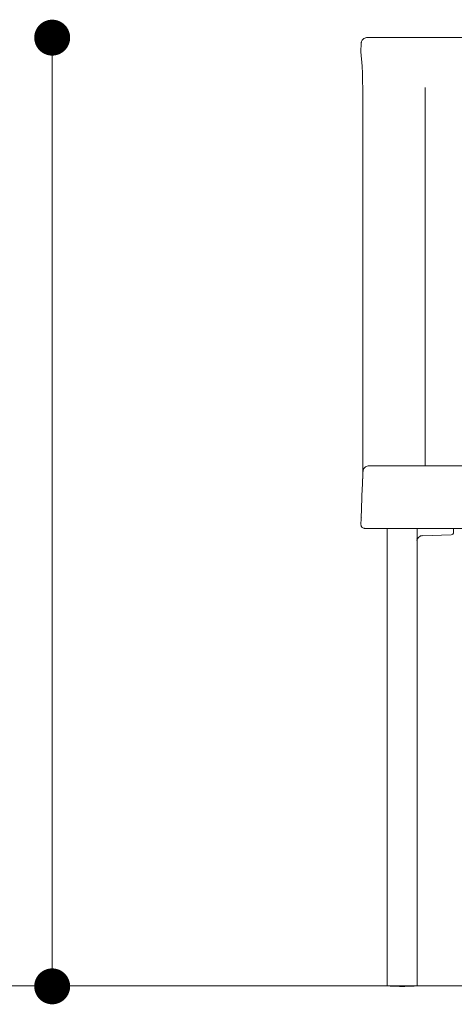
# Model space of a CAD drawing. Units: millimetres. Extents: x -750610 to -736840, y -117833 to -104011.
# Drawn here: x -745331 to -744968, y -108797 to -107975 of the extents above; entities that cross this region are included whole.
import ezdxf

# ---------------------------------------------------------------- set-up
doc = ezdxf.new("R2010")
doc.units = ezdxf.units.MM
doc.header["$LTSCALE"] = 100
doc.linetypes.add('SLD-SOLIDO', pattern=[0])

# ---------------------------------------------------------------- blocks, each defined once
blk = doc.blocks.new('_DOT')
at = {"color": 0, "linetype": 'ByBlock', "lineweight": -2}
blk.add_line((-0.5, 0), (-1, 0), dxfattribs=at)
at = {"color": 0, "linetype": 'ByBlock', "const_width": 0.5}
blk.add_lwpolyline([(-0.25, 0, 1), (0.25, 0, 1)], format="xyb", close=True, dxfattribs=at)

msp = doc.modelspace()

# ---------------------------------------------------------------- linework, layer by layer
at = {"color": 7, "linetype": 'SLD-SOLIDO', "lineweight": 5}
for p, q in [((-743707.87, -107989.67), (-745041.31, -107989.67)), ((-745046.47, -108001.15), (-745046.31, -107994.49)), ((-745046.46, -108001.43), (-745045.47, -108013.45)), ((-745046.19, -107994.28), (-745046.31, -107994.49)), ((-744992.73, -108347.48), (-744992.73, -108031.22)), ((-745045.01, -108035.52), (-745045.01, -108357.46)), ((-744992.73, -108347.48), (-745039.77, -108347.48)), ((-745046.31, -108391.62), (-745045.32, -108365.49)), ((-745046.47, -108396.6), (-745046.31, -108391.62)), ((-745046.47, -108396.6), (-745046.36, -108397.03)), ((-745046.13, -108390.93), (-745046.31, -108391.62)), ((-745046.2, -108392.06), (-745046.31, -108391.62)), ((-745046.19, -108390.91), (-745046.26, -108392.07)), ((-745043.42, -108399.77), (-743705.81, -108399.77)), ((-744994.93, -108405.92), (-744971.02, -108405.09)), ((-744969.09, -108402.92), (-744969.09, -108399.77)), ((-744969.09, -108403.09), (-744969.09, -108402.92)), ((-744999.67, -108408.64), (-744999.67, -108408.62)), ((-745012.79, -108782.47), (-745013.01, -108782.46)), ((-745011.39, -108782.47), (-745011.17, -108782.46))]:
    msp.add_line(p, q, dxfattribs=at)
at = {"color": 7, "lineweight": 5}
msp.add_line((-745304.36, -108752.44), (-745304.36, -108019.69), dxfattribs=at)
at = {"lineweight": 5}
msp.add_line((-750609.59, -108782.06), (-736839.59, -108782.06), dxfattribs=at)
at = {"color": 7, "linetype": 'SLD-SOLIDO', "lineweight": 5}
for centre, radius, start, end in [((-744971.09, -108403.09), 2, 272, 0), ((-745012.09, -108762.47), 20.01, 268.00112, 271.99888)]:
    msp.add_arc(centre, radius, start, end, dxfattribs=at)
for points, knots in [([(-745041.31, -107989.67), (-745041.62, -107989.69), (-745042.25, -107989.72), (-745043.45, -107990.08), (-745044.82, -107990.91), (-745045.74, -107992.19), (-745046.17, -107993.35), (-745046.23, -107993.97), (-745046.25, -107994.27)], [0, 0, 0, 0, 0.12364, 0.247778, 0.496459, 0.746898, 0.873247, 1, 1, 1, 1]), ([(-745045, -108035.48), (-745045, -108032.76), (-745045.02, -108030.38), (-745045.04, -108027.1), (-745045.06, -108026.06), (-745045.09, -108024.06), (-745045.1, -108023.09), (-745045.14, -108021.24), (-745045.18, -108019.45), (-745045.29, -108016.19), (-745045.39, -108014.19), (-745045.48, -108013.16)], [0, 0, 0, 0, 0.25, 0.25, 0.375, 0.375, 0.5, 0.5, 0.625, 0.75, 1, 1, 1, 1]), ([(-745039.77, -108347.48), (-745040.3, -108347.53), (-745041.34, -108347.63), (-745042.67, -108348.33), (-745043.64, -108349.24), (-745044.41, -108350.43), (-745044.74, -108351.58), (-745044.76, -108352.22), (-745044.76, -108352.37)], [0, 0, 0, 0, 0.200622, 0.388213, 0.5538, 0.698081, 0.931128, 1, 1, 1, 1]), ([(-743756.45, -108347.57), (-743756.95, -108347.57), (-743757.95, -108347.57), (-743759.51, -108347.57), (-743761.5, -108347.57), (-743764.17, -108347.57), (-743767.31, -108347.57), (-743770.21, -108347.57), (-743772.63, -108347.57), (-743774.78, -108347.57), (-743776.99, -108347.57), (-743779.26, -108347.57), (-743781.53, -108347.57), (-743784.97, -108347.57), (-743789.57, -108347.57), (-743795.15, -108347.57), (-743803.76, -108347.56), (-743815.35, -108347.56), (-743829.54, -108347.55), (-743842.93, -108347.54), (-743855.82, -108347.53), (-743868.74, -108347.53), (-743888.01, -108347.53), (-743913.28, -108347.53), (-743944.36, -108347.53), (-743983.17, -108347.54), (-744029.63, -108347.55), (-744083.73, -108347.54), (-744138.33, -108347.53), (-744193.71, -108347.52), (-744249.87, -108347.54), (-744305.63, -108347.59), (-744360.7, -108347.65), (-744416.24, -108347.62), (-744472.33, -108347.56), (-744528.94, -108347.53), (-744584.78, -108347.52), (-744639.85, -108347.53), (-744694.13, -108347.54), (-744742.02, -108347.54), (-744783.63, -108347.54), (-744819.15, -108347.53), (-744854.23, -108347.52), (-744889.02, -108347.53), (-744923.4, -108347.55), (-744957.98, -108347.57), (-744981.05, -108347.57), (-744992.73, -108347.57)], [0, 0, 0, 0, 0.001208, 0.002418, 0.003802, 0.006043, 0.008885, 0.011426, 0.013068, 0.01477, 0.016641, 0.018431, 0.020264, 0.022157, 0.026788, 0.031408, 0.035717, 0.047679, 0.059533, 0.070155, 0.080155, 0.090814, 0.101513, 0.126921, 0.152155, 0.176921, 0.221101, 0.264879, 0.308198, 0.353593, 0.399278, 0.444475, 0.488908, 0.53292, 0.579232, 0.625025, 0.670307, 0.714748, 0.758642, 0.802033, 0.830952, 0.859593, 0.888231, 0.916089, 0.94401, 0.971673, 1, 1, 1, 1]), ([(-745045.32, -108365.49), (-745045.29, -108364.65), (-745045.22, -108362.99), (-745045.14, -108360.8), (-745045.05, -108358.57), (-745044.97, -108356.48), (-745044.89, -108354.67), (-745044.83, -108353.4), (-745044.79, -108352.59), (-745044.78, -108352.44), (-745044.77, -108352.37)], [0, 0, 0, 0, 0.10791, 0.213627, 0.317393, 0.46573, 0.607625, 0.744668, 0.879925, 1, 1, 1, 1]), ([(-745044.81, -108353.44), (-745044.81, -108353.42), (-745044.8, -108353.36), (-745044.76, -108353.7), (-745044.77, -108354.61), (-745044.93, -108356.5), (-745045.06, -108358.76), (-745045.11, -108360.07), (-745045.13, -108360.48)], [0, 0, 0, 0, 0.046621, 0.196329, 0.337272, 0.606376, 0.875543, 1, 1, 1, 1]), ([(-745046.42, -108397.03), (-745046.39, -108397.23), (-745046.32, -108397.63), (-745045.99, -108398.36), (-745045.37, -108399.11), (-745044.39, -108399.67), (-745043.7, -108399.74), (-745043.37, -108399.77)], [0, 0, 0, 0, 0.135827, 0.269972, 0.528609, 0.772234, 1, 1, 1, 1]), ([(-745024.59, -108782.06), (-745024.59, -108745.3), (-745024.59, -108672.07), (-745024.59, -108589.24), (-745024.59, -108533.66), (-745024.59, -108505.28), (-745024.59, -108477.42), (-745024.59, -108449.74), (-745024.59, -108423.86), (-745024.59, -108407.15), (-745024.59, -108399.77)], [0, 0, 0, 0, 0.287463, 0.572771, 0.647985, 0.721982, 0.795768, 0.86928, 0.942319, 1, 1, 1, 1]), ([(-744999.59, -108399.77), (-744999.59, -108405.81), (-744999.59, -108419.81), (-744999.59, -108441.69), (-744999.59, -108465.39), (-744999.59, -108489.13), (-744999.59, -108511.36), (-744999.59, -108532.07), (-744999.59, -108551.31), (-744999.59, -108570.6), (-744999.59, -108589.92), (-744999.59, -108631.47), (-744999.59, -108695.52), (-744999.59, -108753.16), (-744999.59, -108782.06)], [0, 0, 0, 0, 0.047179, 0.109562, 0.172297, 0.235307, 0.298508, 0.348231, 0.39806, 0.449005, 0.49905, 0.54919, 0.774009, 1, 1, 1, 1]), ([(-744999.66, -108410.1), (-744999.53, -108409.53), (-744999.27, -108408.38), (-744998.14, -108406.96), (-744996.63, -108405.97), (-744995.46, -108405.81), (-744994.87, -108405.73)], [0, 0, 0, 0, 0.250042, 0.500028, 0.75, 1, 1, 1, 1]), ([(-744994.87, -108405.65), (-744994.87, -108405.72), (-744994.87, -108405.94), (-744994.87, -108405.86), (-744994.87, -108405.8)], [0, 0, 0, 0, 0.347992, 1, 1, 1, 1]), ([(-745013.01, -108782.46), (-745013.13, -108782.46), (-745013.37, -108782.45), (-745013.72, -108782.44), (-745014.08, -108782.43), (-745014.43, -108782.41), (-745014.78, -108782.4), (-745015.13, -108782.39), (-745015.47, -108782.38), (-745015.81, -108782.36), (-745016.15, -108782.35), (-745016.49, -108782.34), (-745016.83, -108782.33), (-745017.16, -108782.32), (-745018.08, -108782.29), (-745019.54, -108782.23), (-745021.29, -108782.17), (-745022.74, -108782.12), (-745023.54, -108782.1), (-745023.96, -108782.08), (-745024.15, -108782.07), (-745024.31, -108782.07), (-745024.44, -108782.06), (-745024.52, -108782.06), (-745024.58, -108782.06), (-745024.59, -108782.06), (-745024.59, -108782.06)], [0, 0, 0, 0, 0.019518, 0.038937, 0.058273, 0.077543, 0.096766, 0.115957, 0.135135, 0.154317, 0.173521, 0.192764, 0.212062, 0.231435, 0.250897, 0.376025, 0.501224, 0.625956, 0.750894, 0.786646, 0.822165, 0.857558, 0.89293, 0.92839, 0.964045, 1, 1, 1, 1]), ([(-745011.17, -108782.46), (-745011.05, -108782.46), (-745010.82, -108782.45), (-745010.47, -108782.44), (-745010.11, -108782.43), (-745009.76, -108782.41), (-745009.41, -108782.4), (-745009.07, -108782.39), (-745008.72, -108782.38), (-745008.38, -108782.37), (-745008.04, -108782.35), (-745007.7, -108782.34), (-745007.37, -108782.33), (-745007.04, -108782.32), (-745006.71, -108782.31), (-745006.39, -108782.3), (-745006.07, -108782.29), (-745005.75, -108782.27), (-745005.44, -108782.26), (-745005.14, -108782.25), (-745004.84, -108782.24), (-745004.55, -108782.23), (-745004.26, -108782.22), (-745003.98, -108782.21), (-745003.71, -108782.2), (-745003.44, -108782.19), (-745003.18, -108782.18), (-745002.89, -108782.17), (-745002.57, -108782.16), (-745002.22, -108782.15), (-745001.88, -108782.14), (-745001.56, -108782.13), (-745001.25, -108782.12), (-745000.96, -108782.11), (-745000.7, -108782.1), (-745000.45, -108782.09), (-745000.24, -108782.08), (-745000.05, -108782.08), (-744999.88, -108782.07), (-744999.76, -108782.07), (-744999.66, -108782.06), (-744999.6, -108782.06), (-744999.59, -108782.06), (-744999.59, -108782.06)], [0, 0, 0, 0, 0.019136, 0.03828, 0.057434, 0.076598, 0.095772, 0.114958, 0.134155, 0.153364, 0.172584, 0.191816, 0.211059, 0.230313, 0.249579, 0.268857, 0.288146, 0.307449, 0.326764, 0.346093, 0.365436, 0.384793, 0.404163, 0.423548, 0.442945, 0.462357, 0.481782, 0.501221, 0.530097, 0.559597, 0.589721, 0.620469, 0.651841, 0.683837, 0.716456, 0.749701, 0.783574, 0.818076, 0.853206, 0.888962, 0.925345, 0.962356, 1, 1, 1, 1])]:
    msp.add_open_spline(points, degree=3, knots=knots, dxfattribs=at)

# ---------------------------------------------------------------- block references
at = {"color": 7, "lineweight": 5, "xscale": 30, "yscale": 30, "zscale": 30}
for p, rotation in [((-745304.36, -107989.69), 90), ((-745304.36, -108782.44), 270)]:
    msp.add_blockref('_DOT', p, dxfattribs=dict(at, rotation=rotation))

doc.saveas('drawing.dxf')
